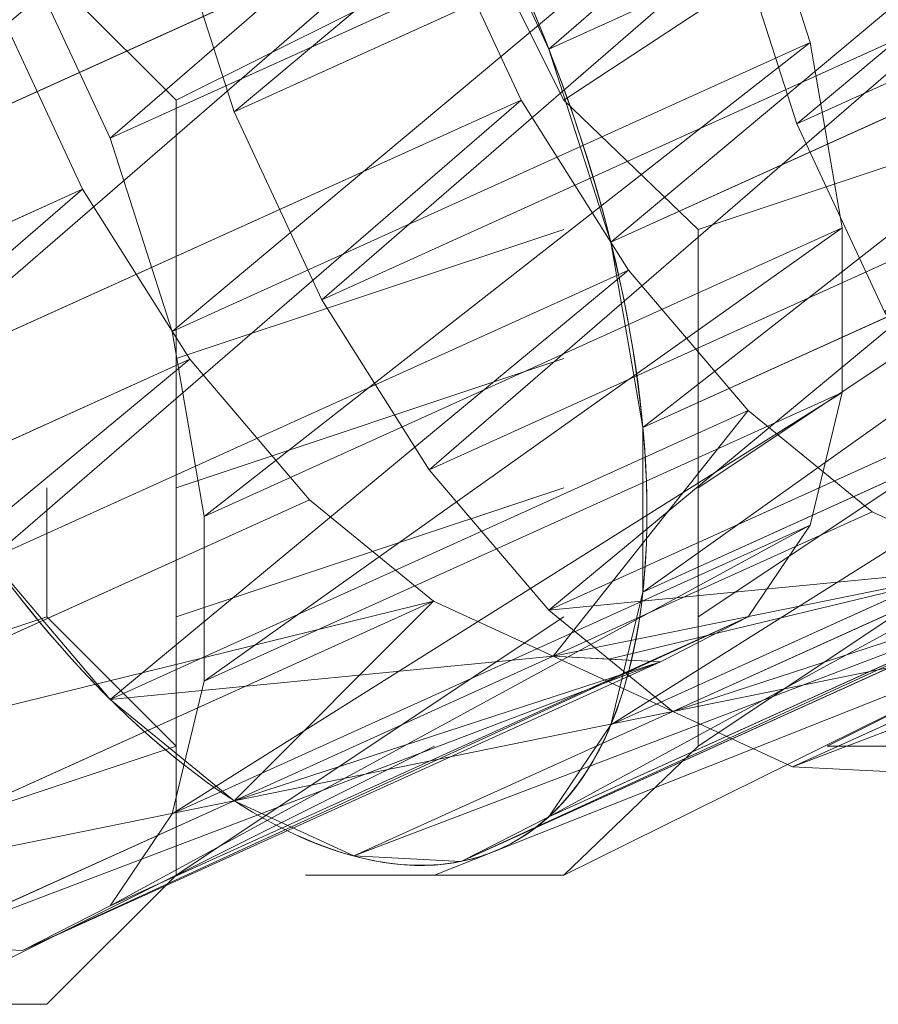
# Model space of a CAD drawing. Units: millimetres. Extents: x 1230.5 to 1265.9, y 474.6 to 485.
# Drawn here: x 1239.6 to 1239.6, y 476.6 to 476.6 of the extents above; entities that cross this region are included whole.
import ezdxf

# ---------------------------------------------------------------- set-up
doc = ezdxf.new("R2010")
doc.units = ezdxf.units.MM
doc.layers.get('0').update_dxf_attribs({"lineweight": 0})
doc.layers.add('Muebles', color=3, linetype='Continuous', lineweight=0)

# ---------------------------------------------------------------- blocks, each defined once
blk = doc.blocks.new('phoness')
at = {"layer": 'Muebles', "ltscale": 0.01, "extrusion": (0, 1, 0)}
for p, q in [((-24.63263157290705, 18.53813408905794, 1.457744710550543), (-24.72349085517329, 18.73869239437641, 1.576154832558119)), ((-24.68612227161735, 18.50439133938226, 1.473851966979838), (-24.77698155388359, 18.7049496447008, 1.592262088987342)), ((-24.73030948869901, 18.46675619240011, 1.503690822052919), (-24.82116877096526, 18.66731449771863, 1.622100944060435)), ((-24.76218193833077, 18.42779342118322, 1.545227807107695), (-24.85304122059697, 18.62835172650175, 1.663637929115271)), ((-24.5454386815658, 18.42777062915777, 1.447666112816508), (-24.636297963832, 18.62832893447625, 1.566076234823983)), ((-24.6045875591851, 18.40021978941651, 1.4489440876948), (-24.69544684145133, 18.60077809473498, 1.567354209702373)), ((-24.82499720687501, 18.49043742686032, 1.654837306259523), (-24.8704268480082, 18.59071657951957, 1.714042367263263)), ((-24.6580782578954, 18.36647703974082, 1.465051344124092), (-24.74893754016164, 18.56703534505937, 1.583461466131595)), ((-24.78128156915561, 18.35641552452542, 1.651469157334503), (-24.87214085142191, 18.55697382984392, 1.76987927934201)), ((-24.76720714207159, 18.32886468478416, 1.708933350060647), (-24.85806642433782, 18.5294229901027, 1.827343472068153)), ((-24.70226547497706, 18.32884189275868, 1.494890199197174), (-24.79312475724331, 18.52940019807719, 1.61330032120469)), ((-24.52572568549931, 18.32886468478415, 1.894228588785042), (-24.61658496776552, 18.52942299010267, 2.012638710792517)), ((-24.7383034334366, 18.30938329917576, 1.764108733664131), (-24.82916271570281, 18.50994160449424, 1.882518855671638)), ((-24.58650184376609, 18.30938329917575, 1.880590190236333), (-24.67736112603228, 18.50994160449422, 1.999000312243894)), ((-24.69654018322845, 18.29929899193483, 1.813235196933789), (-24.78739946549466, 18.49985729725339, 1.931645318941309)), ((-24.64476348793179, 18.29929899193484, 1.852964852583286), (-24.73562277019802, 18.49985729725335, 1.971374974590789)), ((-24.77956756574199, 18.39015827420107, 1.595632245255702), (-24.82499720687501, 18.49043742686032, 1.654837306259523)), ((-24.51739466784385, 18.28985632951634, 1.438865489960763), (-24.60825395011004, 18.49041463483482, 1.557275611968238)), ((-24.57654354546314, 18.26230548977508, 1.440143464839055), (-24.66740282772938, 18.46286379509355, 1.55855358684663)), ((-24.79695319315306, 18.35252312721889, 1.646036683403779), (-24.84238283428624, 18.45280227987815, 1.70524174440752)), ((-24.63003424417345, 18.2285627400994, 1.456250721268347), (-24.72089352643968, 18.42912104541794, 1.574660843275852)), ((-24.75323755543366, 18.21850122488399, 1.642668534478759), (-24.84409683769995, 18.4190595302025, 1.761078656486262)), ((-24.73916312834963, 18.19095038514274, 1.700132727204904), (-24.83002241061587, 18.39150869046127, 1.818542849212408)), ((-24.73413792460882, 18.2898791215418, 1.536427184251949), (-24.77956756574199, 18.39015827420107, 1.595632245255702)), ((-24.6742214612551, 18.19092759311724, 1.486089576341428), (-24.76508074352136, 18.39148589843577, 1.604499698348945)), ((-24.49768167177736, 18.19095038514273, 1.885427965929296), (-24.58854095404357, 18.39150869046124, 2.003838087936772)), ((-24.71025941971465, 18.17146899953433, 1.755308110808388), (-24.80111870198086, 18.37202730485281, 1.873718232815891)), ((-24.55845783004414, 18.17146899953431, 1.87178956738059), (-24.64931711231033, 18.37202730485278, 1.990199689388149)), ((-24.6684961695065, 18.1613846922934, 1.804434574078044), (-24.75935545177271, 18.36194299761196, 1.922844696085562)), ((-24.61671947420983, 18.1613846922934, 1.844164229727541), (-24.70757875647607, 18.36194299761192, 1.962574351735045)), ((-24.75152355202004, 18.25224397455963, 1.586831622399959), (-24.79695319315306, 18.35252312721889, 1.646036683403779)), ((-24.76890917943121, 18.21460882757751, 1.637236060547934), (-24.81433882056429, 18.31488798023671, 1.696441121551775)), ((-24.5212231037537, 18.11297925865809, 1.471601852159752), (-24.6120823860199, 18.31353756397657, 1.590011974167227))]:
    blk.add_line(p, q, dxfattribs=at)
at = {"layer": 'Muebles', "ltscale": 0.01}
for p, q in [((-24.60465458013234, 18.50866853093876), (-24.52339861466118, 18.58992449640992)), ((-24.84842247654581, 18.50866853093876), (-24.60465458013234, 18.50866853093876)), ((-24.80779449381023, 18.34459398527586), (-24.64528256286792, 18.34459398527586))]:
    blk.add_line(p, q, dxfattribs=at)
for points in [[(-24.80779449381023, 18.42741256546761), (-24.88905045928139, 18.58992449640992), (-24.80779449381023, 18.67118046188108)], [(-24.76716651107465, 18.54929651367435), (-24.80779449381023, 18.67118046188108)], [(-24.80779449381023, 18.50866853093876), (-24.84842247654581, 18.6305524791455)], [(-24.88905045928139, 18.58992449640992), (-24.88905045928139, 18.54929651367435)], [(-24.84842247654581, 18.50866853093876), (-24.88905045928139, 18.54929651367435)], [(-24.76716651107465, 18.54929651367435), (-24.80779449381023, 18.50866853093876)], [(-24.72653852833907, 18.54929651367435), (-24.76716651107465, 18.54929651367435)], [(-24.76716651107465, 18.38678458273203), (-24.84842247654581, 18.50866853093876)], [(-24.72653852833907, 18.38678458273203), (-24.76716651107465, 18.50866853093876)], [(-24.68591054560349, 18.38678458273203), (-24.72653852833907, 18.50866853093876)], [(-24.64528256286792, 18.38678458273203), (-24.68591054560349, 18.50866853093876)], [(-24.56402659739676, 18.42741256546761), (-24.60465458013234, 18.50866853093876)], [(-24.76716651107465, 18.22271003706912), (-24.84842247654581, 18.38678458273203), (-24.84842247654581, 18.46804054820319)], [(-24.84842247654581, 18.42741256546761), (-24.76716651107465, 18.22271003706912)], [(-24.48277063192561, 18.30396600254028), (-24.52339861466118, 18.42741256546761), (-24.60465458013234, 18.38678458273203)], [(-24.72653852833907, 18.22271003706912), (-24.80779449381023, 18.34459398527586), (-24.84842247654581, 18.38678458273203)], [(-24.52339861466118, 18.2633380198047), (-24.60465458013234, 18.38678458273203), (-24.64528256286792, 18.34459398527586)], [(-24.68591054560349, 18.22271003706912), (-24.76716651107465, 18.34459398527586)], [(-24.64528256286792, 18.22271003706912), (-24.72653852833907, 18.34459398527586)], [(-24.60465458013234, 18.22271003706912), (-24.64528256286792, 18.34459398527586)], [(-24.76716651107465, 18.22271003706912), (-24.80779449381023, 18.30396600254028), (-24.80779449381023, 18.2633380198047)]]:
    blk.add_lwpolyline(points, dxfattribs=at)
for points in [[(-24.8704268480082, 18.59071657951957, 1.714042367263263), (-24.87214085142191, 18.55697382984392, 1.76987927934201), (-24.85806642433782, 18.5294229901027, 1.827343472068153), (-24.82916271570281, 18.50994160449424, 1.882518855671638), (-24.78739946549466, 18.49985729725339, 1.931645318941309), (-24.73562277019802, 18.49985729725335, 1.971374974590789), (-24.67736112603228, 18.50994160449422, 1.999000312243894), (-24.61658496776552, 18.52942299010267, 2.012638710792517), (-24.55743609014619, 18.55697382984399, 2.011360735914268), (-24.5039453914359, 18.59071657951957, 1.995253479484919)], [(-24.35352483641373, 18.44658757791834, 1.82696864296613), (-24.33702644245618, 18.46675619240012, 1.805467517349541), (-24.31964081504501, 18.50439133938227, 1.755063079201534), (-24.31792681163136, 18.53813408905795, 1.699226167122788), (-24.33200123871538, 18.56568492879919, 1.641761974396603), (-24.36090494735045, 18.58516631440759, 1.586586590793191), (-24.40266819755859, 18.59525062164849, 1.537460127523447), (-24.45444489285522, 18.59525062164852, 1.497730471874007), (-24.51270653702092, 18.58516631440757, 1.470105134220915), (-24.57348269528775, 18.56568492879919, 1.456466735672253), (-24.63263157290705, 18.53813408905794, 1.457744710550543), (-24.68612227161735, 18.50439133938226, 1.473851966979838), (-24.73030948869901, 18.46675619240011, 1.503690822052919), (-24.76218193833077, 18.42779342118322, 1.545227807107695)], [(-24.35352483641373, 18.44658757791834, 1.82696864296613), (-24.35269806645373, 18.46286379509356, 1.800035043418832), (-24.36677249353771, 18.49041463483482, 1.742570850692589), (-24.39567620217275, 18.50989602044329, 1.687395467089203), (-24.4374394523809, 18.51998032768415, 1.638269003819476), (-24.48921614767754, 18.51998032768416, 1.598539348170052), (-24.54747779184327, 18.50989602044329, 1.570914010516946), (-24.60825395011004, 18.49041463483482, 1.557275611968238), (-24.66740282772938, 18.46286379509355, 1.55855358684663), (-24.72089352643968, 18.42912104541794, 1.574660843275852), (-24.76508074352136, 18.39148589843577, 1.604499698348945), (-24.78045479919562, 18.37269174170063, 1.624535557787211)], [(-24.35702852234046, 18.27610370167123, 1.84912565852512), (-24.34085487836603, 18.28987912154185, 1.83820387954853), (-24.30898242873423, 18.32884189275869, 1.796666894493798), (-24.29159680132306, 18.36647703974084, 1.746262456345791), (-24.2898827979094, 18.40021978941652, 1.690425544267045), (-24.30395722499343, 18.42777062915777, 1.632961351540857), (-24.3328609336285, 18.44725201476616, 1.577785967937446), (-24.37462418383663, 18.45733632200706, 1.528659504667703), (-24.42640087913327, 18.45733632200708, 1.488929849018263), (-24.48466252329897, 18.44725201476614, 1.461304511365173), (-24.5454386815658, 18.42777062915777, 1.447666112816508), (-24.6045875591851, 18.40021978941651, 1.4489440876948), (-24.6580782578954, 18.36647703974082, 1.465051344124092), (-24.70226547497706, 18.32884189275868, 1.494890199197174), (-24.73413792460882, 18.2898791215418, 1.536427184251949), (-24.75152355202004, 18.25224397455963, 1.586831622399959)], [(-24.78045479919562, 18.37269174170063, 1.624535557787211), (-24.78128156915561, 18.35641552452542, 1.651469157334503), (-24.76720714207159, 18.32886468478416, 1.708933350060647), (-24.7383034334366, 18.30938329917576, 1.764108733664131), (-24.69654018322845, 18.29929899193483, 1.813235196933789), (-24.64476348793179, 18.29929899193484, 1.852964852583286), (-24.58650184376609, 18.30938329917575, 1.880590190236333), (-24.52572568549931, 18.32886468478415, 1.894228588785042), (-24.46657680787994, 18.35641552452547, 1.892950613906677), (-24.41308610916969, 18.39015827420114, 1.876843357477386), (-24.36889889208799, 18.42779342118328, 1.847004502404276), (-24.35352483641373, 18.44658757791834, 1.82696864296613)], [(-24.76218193833077, 18.42779342118322, 1.545227807107695), (-24.77956756574199, 18.39015827420107, 1.595632245255702), (-24.78045479919562, 18.37269174170063, 1.624535557787211)], [(-24.78045479919562, 18.37269174170063, 1.624535557787211), (-24.79695319315306, 18.35252312721889, 1.646036683403779), (-24.81433882056429, 18.31488798023671, 1.696441121551775), (-24.816052823978, 18.28114523056106, 1.752278033630519), (-24.80197839689392, 18.25359439081983, 1.809742226356663), (-24.77307468825891, 18.23411300521138, 1.864917609960147), (-24.73131143805076, 18.22402869797052, 1.914044073229817), (-24.67953474275412, 18.22402869797048, 1.9537737288793), (-24.62127309858838, 18.23411300521136, 1.981399066532404), (-24.56049694032162, 18.25359439081981, 1.995037465081028), (-24.50134806270228, 18.28114523056113, 1.993759490202777), (-24.44785736399199, 18.31488798023672, 1.977652233773426), (-24.40367014691028, 18.35252312721889, 1.947813378700305)], [(-24.44126788829076, 18.34310325682588, 1.671005366018463), (-24.49304458358739, 18.34310325682591, 1.631275710369041), (-24.55130622775312, 18.33301894958503, 1.603650372715933), (-24.6120823860199, 18.31353756397657, 1.590011974167227), (-24.67123126363923, 18.28598672423529, 1.591289949045619), (-24.72472196234954, 18.25224397455968, 1.607397205474841), (-24.75273553545679, 18.22838424744813, 1.626314281571344)]]:
    blk.add_polyline3d(points, dxfattribs=at)
at = {"layer": 'Muebles', "ltscale": 0.01, "extrusion": (-0.3634371290649907, 0.8022332212739582, 0.4736404880301151)}
blk.add_circle((14.78078642664927, -11.22428619861679, 24.63976684297496), 0.2500000000000014, dxfattribs=at)
at = {"layer": 'Muebles', "ltscale": 0.01, "extrusion": (-0.3634371290649021, 0.8022332212740214, 0.4736404880300761)}
blk.add_arc((14.81215325335704, -11.16705514151855, 24.26476684297388), 0.2500000000000019, 128.7740194391143, 355.0404094763075, dxfattribs=at)
at = {"layer": 'Muebles', "ltscale": 0.01}
for start_param, end_param in [(1.725260187424052, 2.38697886704008), (2.647584266419111, 5.804896290756188)]:
    blk.add_ellipse((-24.61241945893778, 18.50991881246875), major_axis=(0.2277212928970013, 0.1031649783663013), ratio=0.4736404880301151, start_param=start_param, end_param=end_param, dxfattribs=at)
mesh = blk.add_polyface(dxfattribs=at)
corners = [(-24.72349085517329, 18.73869239437641, 1.576154832558119), (-24.57348269528775, 18.56568492879919, 1.456466735672253), (-24.63263157290705, 18.53813408905794, 1.457744710550543), (-24.66434197755395, 18.76624323411768, 1.574876857679726)]
mesh.append_faces([[corners[k] for k in face] for face in [(0, 1, 2), (1, 0, 3)]], dxfattribs={"vtx0": -1})
mesh = blk.add_polyface(dxfattribs=at)
corners = [(-24.77698155388359, 18.7049496447008, 1.592262088987342), (-24.63263157290705, 18.53813408905794, 1.457744710550543), (-24.68612227161735, 18.50439133938226, 1.473851966979838), (-24.72349085517329, 18.73869239437641, 1.576154832558119)]
mesh.append_faces([[corners[k] for k in face] for face in [(0, 1, 2), (1, 0, 3)]], dxfattribs={"vtx0": -1})
mesh = blk.add_polyface(dxfattribs=at)
corners = [(-24.82116877096526, 18.66731449771863, 1.622100944060435), (-24.68612227161735, 18.50439133938226, 1.473851966979838), (-24.73030948869901, 18.46675619240011, 1.503690822052919), (-24.77698155388359, 18.7049496447008, 1.592262088987342)]
mesh.append_faces([[corners[k] for k in face] for face in [(0, 1, 2), (1, 0, 3)]], dxfattribs={"vtx0": -1})
mesh = blk.add_polyface(dxfattribs=at)
corners = [(-24.82116877096526, 18.66731449771863, 1.622100944060435), (-24.76218193833077, 18.42779342118322, 1.545227807107695), (-24.85304122059697, 18.62835172650175, 1.663637929115271), (-24.73030948869901, 18.46675619240011, 1.503690822052919)]
mesh.append_faces([[corners[k] for k in face] for face in [(0, 1, 2), (1, 0, 3)]], dxfattribs={"vtx0": -1})
mesh = blk.add_polyface(dxfattribs=at)
corners = [(-24.636297963832, 18.62832893447625, 1.566076234823983), (-24.48466252329897, 18.44725201476614, 1.461304511365173), (-24.5454386815658, 18.42777062915777, 1.447666112816508), (-24.57552180556522, 18.64781032008473, 1.579714633372689)]
mesh.append_faces([[corners[k] for k in face] for face in [(0, 1, 2), (1, 0, 3)]], dxfattribs={"vtx0": -1})
mesh = blk.add_polyface(dxfattribs=at)
corners = [(-24.85304122059697, 18.62835172650175, 1.663637929115271), (-24.82499720687501, 18.49043742686032, 1.654837306259523), (-24.8704268480082, 18.59071657951957, 1.714042367263263), (-24.76218193833077, 18.42779342118322, 1.545227807107695), (-24.77956756574199, 18.39015827420107, 1.595632245255702)]
mesh.append_faces([[corners[k] for k in face] for face in [(0, 1, 2), (1, 3, 4)]], dxfattribs={"vtx0": -1})
mesh.append_faces([[corners[k] for k in face] for face in [(1, 0, 3)]], dxfattribs={"vtx0": -1, "vtx2": -1})
mesh = blk.add_polyface(dxfattribs=at)
corners = [(-24.69544684145133, 18.60077809473498, 1.567354209702373), (-24.5454386815658, 18.42777062915777, 1.447666112816508), (-24.6045875591851, 18.40021978941651, 1.4489440876948), (-24.636297963832, 18.62832893447625, 1.566076234823983)]
mesh.append_faces([[corners[k] for k in face] for face in [(0, 1, 2), (1, 0, 3)]], dxfattribs={"vtx0": -1})
mesh = blk.add_polyface(dxfattribs=at)
corners = [(-24.74893754016164, 18.56703534505937, 1.583461466131595), (-24.6045875591851, 18.40021978941651, 1.4489440876948), (-24.6580782578954, 18.36647703974082, 1.465051344124092), (-24.69544684145133, 18.60077809473498, 1.567354209702373)]
mesh.append_faces([[corners[k] for k in face] for face in [(0, 1, 2), (1, 0, 3)]], dxfattribs={"vtx0": -1})
mesh = blk.add_polyface(dxfattribs=at)
corners = [(-24.8704268480082, 18.59071657951957, 1.714042367263263), (-24.78128156915561, 18.35641552452542, 1.651469157334503), (-24.87214085142191, 18.55697382984392, 1.76987927934201), (-24.82499720687501, 18.49043742686032, 1.654837306259523), (-24.77956756574199, 18.39015827420107, 1.595632245255702), (-24.78045479919562, 18.37269174170063, 1.624535557787211)]
mesh.append_faces([[corners[k] for k in face] for face in [(0, 1, 2), (1, 4, 5)]], dxfattribs={"vtx0": -1})
mesh.append_faces([[corners[k] for k in face] for face in [(1, 0, 3), (1, 3, 4)]], dxfattribs={"vtx0": -1, "vtx2": -1})
mesh = blk.add_polyface(dxfattribs=at)
corners = [(-24.79312475724331, 18.52940019807719, 1.61330032120469), (-24.6580782578954, 18.36647703974082, 1.465051344124092), (-24.70226547497706, 18.32884189275868, 1.494890199197174), (-24.74893754016164, 18.56703534505937, 1.583461466131595)]
mesh.append_faces([[corners[k] for k in face] for face in [(0, 1, 2), (1, 0, 3)]], dxfattribs={"vtx0": -1})
mesh = blk.add_polyface(dxfattribs=at)
corners = [(-24.87214085142191, 18.55697382984392, 1.76987927934201), (-24.76720714207159, 18.32886468478416, 1.708933350060647), (-24.85806642433782, 18.5294229901027, 1.827343472068153), (-24.78128156915561, 18.35641552452542, 1.651469157334503)]
mesh.append_faces([[corners[k] for k in face] for face in [(0, 1, 2), (1, 0, 3)]], dxfattribs={"vtx0": -1})
mesh = blk.add_polyface(dxfattribs=at)
corners = [(-24.46657680787994, 18.35641552452547, 1.892950613906677), (-24.61658496776552, 18.52942299010267, 2.012638710792517), (-24.52572568549931, 18.32886468478415, 1.894228588785042), (-24.55743609014619, 18.55697382984399, 2.011360735914268)]
mesh.append_faces([[corners[k] for k in face] for face in [(0, 1, 2), (1, 0, 3)]], dxfattribs={"vtx0": -1})
mesh = blk.add_polyface(dxfattribs=at)
corners = [(-24.85806642433782, 18.5294229901027, 1.827343472068153), (-24.7383034334366, 18.30938329917576, 1.764108733664131), (-24.82916271570281, 18.50994160449424, 1.882518855671638), (-24.76720714207159, 18.32886468478416, 1.708933350060647)]
mesh.append_faces([[corners[k] for k in face] for face in [(0, 1, 2), (1, 0, 3)]], dxfattribs={"vtx0": -1})
mesh = blk.add_polyface(dxfattribs=at)
corners = [(-24.79312475724331, 18.52940019807719, 1.61330032120469), (-24.77956756574199, 18.39015827420107, 1.595632245255702), (-24.82499720687501, 18.49043742686032, 1.654837306259523), (-24.70226547497706, 18.32884189275868, 1.494890199197174), (-24.73413792460882, 18.2898791215418, 1.536427184251949)]
mesh.append_faces([[corners[k] for k in face] for face in [(0, 1, 2), (1, 3, 4)]], dxfattribs={"vtx0": -1})
mesh.append_faces([[corners[k] for k in face] for face in [(1, 0, 3)]], dxfattribs={"vtx0": -1, "vtx2": -1})
mesh = blk.add_polyface(dxfattribs=at)
corners = [(-24.52572568549931, 18.32886468478415, 1.894228588785042), (-24.67736112603228, 18.50994160449422, 1.999000312243894), (-24.58650184376609, 18.30938329917575, 1.880590190236333), (-24.61658496776552, 18.52942299010267, 2.012638710792517)]
mesh.append_faces([[corners[k] for k in face] for face in [(0, 1, 2), (1, 0, 3)]], dxfattribs={"vtx0": -1})
mesh = blk.add_polyface(dxfattribs=at)
corners = [(-24.82916271570281, 18.50994160449424, 1.882518855671638), (-24.69654018322845, 18.29929899193483, 1.813235196933789), (-24.78739946549466, 18.49985729725339, 1.931645318941309), (-24.7383034334366, 18.30938329917576, 1.764108733664131)]
mesh.append_faces([[corners[k] for k in face] for face in [(0, 1, 2), (1, 0, 3)]], dxfattribs={"vtx0": -1})
mesh = blk.add_polyface(dxfattribs=at)
corners = [(-24.58650184376609, 18.30938329917575, 1.880590190236333), (-24.73562277019802, 18.49985729725335, 1.971374974590789), (-24.64476348793179, 18.29929899193484, 1.852964852583286), (-24.67736112603228, 18.50994160449422, 1.999000312243894)]
mesh.append_faces([[corners[k] for k in face] for face in [(0, 1, 2), (1, 0, 3)]], dxfattribs={"vtx0": -1})
mesh = blk.add_polyface(dxfattribs=at)
corners = [(-24.60825395011004, 18.49041463483482, 1.557275611968238), (-24.45661850957702, 18.30933771512471, 1.452503888509428), (-24.51739466784385, 18.28985632951634, 1.438865489960763), (-24.54747779184327, 18.50989602044329, 1.570914010516946)]
mesh.append_faces([[corners[k] for k in face] for face in [(0, 1, 2), (1, 0, 3)]], dxfattribs={"vtx0": -1})
mesh = blk.add_polyface(dxfattribs=at)
corners = [(-24.64476348793179, 18.29929899193484, 1.852964852583286), (-24.78739946549466, 18.49985729725339, 1.931645318941309), (-24.69654018322845, 18.29929899193483, 1.813235196933789), (-24.73562277019802, 18.49985729725335, 1.971374974590789)]
mesh.append_faces([[corners[k] for k in face] for face in [(0, 1, 2), (1, 0, 3)]], dxfattribs={"vtx0": -1})
mesh = blk.add_polyface(dxfattribs=at)
corners = [(-24.82499720687501, 18.49043742686032, 1.654837306259523), (-24.79695319315306, 18.35252312721889, 1.646036683403779), (-24.84238283428624, 18.45280227987815, 1.70524174440752), (-24.77956756574199, 18.39015827420107, 1.595632245255702), (-24.75152355202004, 18.25224397455963, 1.586831622399959), (-24.73413792460882, 18.2898791215418, 1.536427184251949)]
mesh.append_faces([[corners[k] for k in face] for face in [(0, 1, 2), (4, 3, 5)]], dxfattribs={"vtx0": -1})
mesh.append_faces([[corners[k] for k in face] for face in [(1, 3, 4)]], dxfattribs={"vtx0": -1, "vtx1": -1})
mesh.append_faces([[corners[k] for k in face] for face in [(1, 0, 3)]], dxfattribs={"vtx0": -1, "vtx2": -1})
mesh = blk.add_polyface(dxfattribs=at)
corners = [(-24.66740282772938, 18.46286379509355, 1.55855358684663), (-24.51739466784385, 18.28985632951634, 1.438865489960763), (-24.57654354546314, 18.26230548977508, 1.440143464839055), (-24.60825395011004, 18.49041463483482, 1.557275611968238)]
mesh.append_faces([[corners[k] for k in face] for face in [(0, 1, 2), (1, 0, 3)]], dxfattribs={"vtx0": -1})
mesh = blk.add_polyface(dxfattribs=at)
corners = [(-24.72089352643968, 18.42912104541794, 1.574660843275852), (-24.57654354546314, 18.26230548977508, 1.440143464839055), (-24.63003424417345, 18.2285627400994, 1.456250721268347), (-24.66740282772938, 18.46286379509355, 1.55855358684663)]
mesh.append_faces([[corners[k] for k in face] for face in [(0, 1, 2), (1, 0, 3)]], dxfattribs={"vtx0": -1})
mesh = blk.add_polyface(dxfattribs=at)
corners = [(-24.84238283428624, 18.45280227987815, 1.70524174440752), (-24.75323755543366, 18.21850122488399, 1.642668534478759), (-24.84409683769995, 18.4190595302025, 1.761078656486262), (-24.79695319315306, 18.35252312721889, 1.646036683403779), (-24.75152355202004, 18.25224397455963, 1.586831622399959), (-24.75273553545679, 18.22838424744813, 1.626314281571344)]
mesh.append_faces([[corners[k] for k in face] for face in [(0, 1, 2), (1, 4, 5)]], dxfattribs={"vtx0": -1})
mesh.append_faces([[corners[k] for k in face] for face in [(1, 0, 3), (1, 3, 4)]], dxfattribs={"vtx0": -1, "vtx2": -1})
mesh = blk.add_polyface(dxfattribs=at)
corners = [(-24.76508074352136, 18.39148589843577, 1.604499698348945), (-24.63003424417345, 18.2285627400994, 1.456250721268347), (-24.6742214612551, 18.19092759311724, 1.486089576341428), (-24.72089352643968, 18.42912104541794, 1.574660843275852)]
mesh.append_faces([[corners[k] for k in face] for face in [(0, 1, 2), (1, 0, 3)]], dxfattribs={"vtx0": -1})
mesh = blk.add_polyface(dxfattribs=at)
corners = [(-24.84409683769995, 18.4190595302025, 1.761078656486262), (-24.73916312834963, 18.19095038514274, 1.700132727204904), (-24.83002241061587, 18.39150869046127, 1.818542849212408), (-24.75323755543366, 18.21850122488399, 1.642668534478759)]
mesh.append_faces([[corners[k] for k in face] for face in [(0, 1, 2), (1, 0, 3)]], dxfattribs={"vtx0": -1})
mesh = blk.add_polyface(dxfattribs=at)
corners = [(-24.43853279415798, 18.21850122488404, 1.884149991050935), (-24.58854095404357, 18.39150869046124, 2.003838087936772), (-24.49768167177736, 18.19095038514273, 1.885427965929296), (-24.52939207642423, 18.41905953020256, 2.002560113058523)]
mesh.append_faces([[corners[k] for k in face] for face in [(0, 1, 2), (1, 0, 3)]], dxfattribs={"vtx0": -1})
mesh = blk.add_polyface(dxfattribs=at)
corners = [(-24.83002241061587, 18.39150869046127, 1.818542849212408), (-24.71025941971465, 18.17146899953433, 1.755308110808388), (-24.80111870198086, 18.37202730485281, 1.873718232815891), (-24.73916312834963, 18.19095038514274, 1.700132727204904)]
mesh.append_faces([[corners[k] for k in face] for face in [(0, 1, 2), (1, 0, 3)]], dxfattribs={"vtx0": -1})
mesh = blk.add_polyface(dxfattribs=at)
corners = [(-24.78045479919562, 18.37269174170063, 1.624535557787211), (-24.75152355202004, 18.25224397455963, 1.586831622399959), (-24.79695319315306, 18.35252312721889, 1.646036683403779), (-24.76508074352136, 18.39148589843577, 1.604499698348945), (-24.6742214612551, 18.19092759311724, 1.486089576341428), (-24.70609391088687, 18.15196482190036, 1.527626561396206)]
mesh.append_faces([[corners[k] for k in face] for face in [(0, 1, 2), (1, 4, 5)]], dxfattribs={"vtx0": -1})
mesh.append_faces([[corners[k] for k in face] for face in [(1, 0, 3), (1, 3, 4)]], dxfattribs={"vtx0": -1, "vtx2": -1})
mesh = blk.add_polyface(dxfattribs=at)
corners = [(-24.49768167177736, 18.19095038514273, 1.885427965929296), (-24.64931711231033, 18.37202730485278, 1.990199689388149), (-24.55845783004414, 18.17146899953431, 1.87178956738059), (-24.58854095404357, 18.39150869046124, 2.003838087936772)]
mesh.append_faces([[corners[k] for k in face] for face in [(0, 1, 2), (1, 0, 3)]], dxfattribs={"vtx0": -1})
mesh = blk.add_polyface(dxfattribs=at)
corners = [(-24.80111870198086, 18.37202730485281, 1.873718232815891), (-24.6684961695065, 18.1613846922934, 1.804434574078044), (-24.75935545177271, 18.36194299761196, 1.922844696085562), (-24.71025941971465, 18.17146899953433, 1.755308110808388)]
mesh.append_faces([[corners[k] for k in face] for face in [(0, 1, 2), (1, 0, 3)]], dxfattribs={"vtx0": -1})
mesh = blk.add_polyface(dxfattribs=at)
corners = [(-24.55845783004414, 18.17146899953431, 1.87178956738059), (-24.70757875647607, 18.36194299761192, 1.962574351735045), (-24.61671947420983, 18.1613846922934, 1.844164229727541), (-24.64931711231033, 18.37202730485278, 1.990199689388149)]
mesh.append_faces([[corners[k] for k in face] for face in [(0, 1, 2), (1, 0, 3)]], dxfattribs={"vtx0": -1})
mesh = blk.add_polyface(dxfattribs=at)
corners = [(-24.61671947420983, 18.1613846922934, 1.844164229727541), (-24.75935545177271, 18.36194299761196, 1.922844696085562), (-24.6684961695065, 18.1613846922934, 1.804434574078044), (-24.70757875647607, 18.36194299761192, 1.962574351735045)]
mesh.append_faces([[corners[k] for k in face] for face in [(0, 1, 2), (1, 0, 3)]], dxfattribs={"vtx0": -1})
mesh = blk.add_polyface(dxfattribs=at)
corners = [(-24.79695319315306, 18.35252312721889, 1.646036683403779), (-24.76890917943121, 18.21460882757751, 1.637236060547934), (-24.81433882056429, 18.31488798023671, 1.696441121551775), (-24.75152355202004, 18.25224397455963, 1.586831622399959), (-24.72347953829808, 18.11432967491821, 1.578030999544213), (-24.70609391088687, 18.15196482190036, 1.527626561396206)]
mesh.append_faces([[corners[k] for k in face] for face in [(0, 1, 2), (4, 3, 5)]], dxfattribs={"vtx0": -1})
mesh.append_faces([[corners[k] for k in face] for face in [(1, 3, 4)]], dxfattribs={"vtx0": -1, "vtx1": -1})
mesh.append_faces([[corners[k] for k in face] for face in [(1, 0, 3)]], dxfattribs={"vtx0": -1, "vtx2": -1})
mesh = blk.add_polyface(dxfattribs=at)
corners = [(-24.6120823860199, 18.31353756397657, 1.590011974167227), (-24.46044694548687, 18.13246064426645, 1.485240250708415), (-24.5212231037537, 18.11297925865809, 1.471601852159752), (-24.55130622775312, 18.33301894958503, 1.603650372715933)]
mesh.append_faces([[corners[k] for k in face] for face in [(0, 1, 2), (1, 0, 3)]], dxfattribs={"vtx0": -1})
mesh = blk.add_polyface(dxfattribs=at)
corners = [(-24.81433882056429, 18.31488798023671, 1.696441121551775), (-24.72519354171171, 18.08058692524256, 1.633867911623015), (-24.816052823978, 18.28114523056106, 1.752278033630519), (-24.76890917943121, 18.21460882757751, 1.637236060547934), (-24.72347953829808, 18.11432967491821, 1.578030999544213)]
mesh.append_faces([[corners[k] for k in face] for face in [(0, 1, 2), (1, 3, 4)]], dxfattribs={"vtx0": -1})
mesh.append_faces([[corners[k] for k in face] for face in [(1, 0, 3)]], dxfattribs={"vtx0": -1, "vtx2": -1})
mesh = blk.add_polyface(dxfattribs=at)
corners = [(-24.67123126363923, 18.28598672423529, 1.591289949045619), (-24.5212231037537, 18.11297925865809, 1.471601852159752), (-24.58037198137299, 18.08542841891681, 1.472879827038044), (-24.6120823860199, 18.31353756397657, 1.590011974167227)]
mesh.append_faces([[corners[k] for k in face] for face in [(0, 1, 2), (1, 0, 3)]], dxfattribs={"vtx0": -1})
blk = doc.blocks.new('desk')
at = {"xscale": 0.03999999999996362, "yscale": 0.03999999999996362, "zscale": 0.03999999999996362, "rotation": 90}
blk.add_blockref('phoness', (1252.758783759516, 477.6069495214647), dxfattribs=at)

msp = doc.modelspace()

# ---------------------------------------------------------------- block references
at = {"layer": 'Muebles', "ltscale": 0.01}
msp.add_blockref('desk', (-12.42176101468044, 5.684341886080801e-14), dxfattribs=at)

doc.saveas('drawing.dxf')
